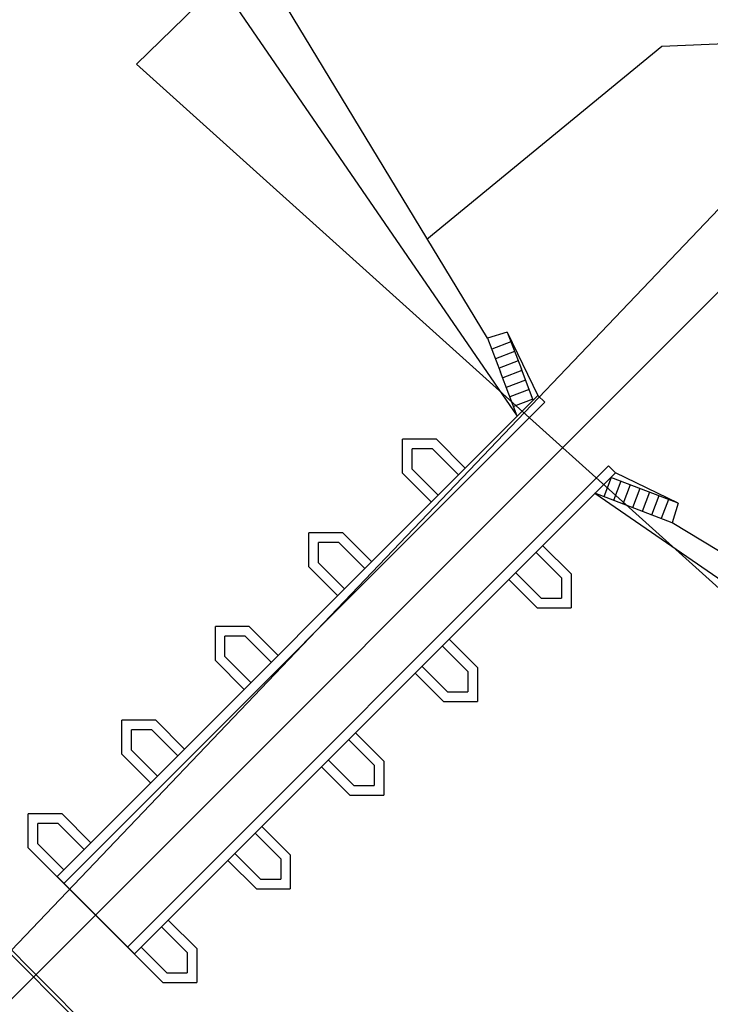
# Model space of a CAD drawing. Units: millimetres. Extents: x -19871 to -17318, y -16591 to -15819.
# Drawn here: x -18036 to -18013, y -16186 to -16153 of the extents above; entities that cross this region are included whole.
import ezdxf

# ---------------------------------------------------------------- set-up
doc = ezdxf.new("R2010")
doc.units = ezdxf.units.MM
for name, color, linetype in [('0planta', 4, 'Continuous'), ('0planta3', 3, 'Continuous'), ('1ejes', 5, 'Continuous'), ('NIVEL_9', 7, 'Continuous')]:
    doc.layers.add(name, color=color, linetype=linetype)

msp = doc.modelspace()

# ---------------------------------------------------------------- linework, layer by layer
at = {"layer": '0planta', "color": 5}
msp.add_line((-18168.195, -16321.901), (-17976.3, -16120.876), dxfattribs=at)
at = {"layer": '0planta3', "color": 5}
for p, q in [((-18030.123, -16150.85), (-18019.625, -16166.135)), ((-18020.635, -16163.495), (-18020.196, -16164.641)), ((-18019.964, -16163.296), (-18019.486, -16164.547)), ((-18019.84, -16163.62), (-18020.491, -16163.87)), ((-18019.716, -16163.944), (-18020.368, -16164.193)), ((-18019.593, -16164.267), (-18020.244, -16164.516)), ((-18019.085, -16165.595), (-18019.486, -16164.547)), ((-18019.625, -16166.135), (-18020.196, -16164.641)), ((-18019.469, -16164.59), (-18020.121, -16164.839)), ((-18019.346, -16164.913), (-18019.997, -16165.162)), ((-18019.222, -16165.236), (-18019.874, -16165.485)), ((-18019.099, -16165.56), (-18019.75, -16165.809)), ((-18022.365, -16166.921), (-18023.513, -16166.921)), ((-18023.513, -16168.069), (-18023.513, -16166.921)), ((-18022.365, -16166.921), (-18021.388, -16167.898)), ((-18018.075, -16167.191), (-18018.364, -16167.48)), ((-18023.513, -16168.069), (-18022.536, -16169.046)), ((-18018.904, -16168.02), (-18018.904, -16168.02)), ((-18016.444, -16168.215), (-18016.693, -16168.866)), ((-18015.177, -16168.699), (-18016.459, -16168.209)), ((-18016.12, -16168.338), (-18016.369, -16168.99)), ((-18015.797, -16168.462), (-18016.046, -16169.113)), ((-18015.645, -16169.266), (-18016.999, -16168.749)), ((-18016.999, -16168.749), (-18001.734, -16179.239)), ((-18015.474, -16168.585), (-18015.723, -16169.237)), ((-18015.151, -16168.709), (-18015.4, -16169.36)), ((-18014.18, -16169.08), (-18015.177, -16168.699)), ((-18014.828, -16168.832), (-18015.077, -16169.484)), ((-18014.504, -16168.956), (-18014.754, -16169.607)), ((-18014.379, -16169.751), (-18015.645, -16169.266)), ((-18025.536, -16170.091), (-18026.684, -16170.091)), ((-18026.684, -16171.24), (-18026.684, -16170.091)), ((-18025.536, -16170.091), (-18024.558, -16171.069)), ((-18018.768, -16170.517), (-18017.805, -16171.481)), ((-18026.684, -16171.24), (-18025.707, -16172.217)), ((-18017.805, -16171.481), (-18017.805, -16172.629)), ((-18019.917, -16171.666), (-18018.953, -16172.629)), ((-18018.953, -16172.629), (-18017.805, -16172.629)), ((-18028.706, -16173.262), (-18029.855, -16173.262)), ((-18029.855, -16174.41), (-18029.855, -16173.262)), ((-18028.706, -16173.262), (-18027.729, -16174.239)), ((-18021.939, -16173.688), (-18020.975, -16174.652)), ((-18029.855, -16174.41), (-18028.877, -16175.388)), ((-18023.087, -16174.836), (-18022.124, -16175.8)), ((-18020.975, -16174.652), (-18020.975, -16175.8)), ((-18022.124, -16175.8), (-18020.975, -16175.8)), ((-18031.877, -16176.433), (-18033.025, -16176.433)), ((-18033.025, -16177.581), (-18033.025, -16176.433)), ((-18031.877, -16176.433), (-18030.9, -16177.41)), ((-18025.11, -16176.859), (-18024.146, -16177.822)), ((-18033.025, -16177.581), (-18032.048, -16178.558)), ((-18024.146, -16177.822), (-18024.146, -16178.971)), ((-18026.258, -16178.007), (-18025.294, -16178.971)), ((-18025.294, -16178.971), (-18024.146, -16178.971)), ((-18035.048, -16179.603), (-18036.196, -16179.603)), ((-18036.196, -16180.752), (-18036.196, -16179.603)), ((-18035.048, -16179.603), (-18034.07, -16180.581)), ((-18028.28, -16180.029), (-18027.317, -16180.993)), ((-18036.196, -16180.752), (-18031.636, -16185.312)), ((-18029.429, -16181.178), (-18028.465, -16182.141)), ((-18027.317, -16180.993), (-18027.317, -16182.141)), ((-18028.465, -16182.141), (-18027.317, -16182.141)), ((-18031.451, -16183.2), (-18030.487, -16184.164)), ((-18030.487, -16184.164), (-18030.487, -16185.312)), ((-18031.636, -16185.312), (-18030.487, -16185.312))]:
    msp.add_line(p, q, dxfattribs=at)
at = {"layer": '0planta3'}
for p, q in [((-18020.635, -16163.495), (-18028.481, -16150.57)), ((-18006.108, -16153.273), (-18014.726, -16153.618)), ((-18014.726, -16153.618), (-18022.692, -16160.154)), ((-18019.964, -16163.296), (-18020.635, -16163.495)), ((-18019.964, -16163.296), (-18018.926, -16165.436)), ((-18035.219, -16181.729), (-18018.926, -16165.436)), ((-18034.989, -16181.959), (-18018.696, -16165.666)), ((-18022.5, -16167.246), (-18023.188, -16167.246)), ((-18023.188, -16167.934), (-18023.188, -16167.246)), ((-18022.5, -16167.246), (-18021.618, -16168.128)), ((-18032.829, -16184.119), (-18016.531, -16167.821)), ((-18032.599, -16184.348), (-18016.302, -16168.051)), ((-18023.188, -16167.934), (-18022.306, -16168.816)), ((-18014.18, -16169.08), (-18016.302, -16168.051)), ((-18014.18, -16169.08), (-18014.379, -16169.751)), ((-18014.375, -16169.736), (-18001.454, -16177.597)), ((-18025.67, -16170.416), (-18026.359, -16170.416)), ((-18026.359, -16171.105), (-18026.359, -16170.416)), ((-18025.67, -16170.416), (-18024.788, -16171.298)), ((-18018.998, -16170.747), (-18018.13, -16171.616)), ((-18026.359, -16171.105), (-18025.477, -16171.987)), ((-18019.687, -16171.436), (-18018.818, -16172.304)), ((-18018.13, -16171.616), (-18018.13, -16172.304)), ((-18018.818, -16172.304), (-18018.13, -16172.304)), ((-18028.841, -16173.587), (-18029.53, -16173.587)), ((-18029.53, -16174.276), (-18029.53, -16173.587)), ((-18028.841, -16173.587), (-18027.959, -16174.469)), ((-18022.169, -16173.918), (-18021.3, -16174.786)), ((-18029.53, -16174.276), (-18028.648, -16175.158)), ((-18022.857, -16174.607), (-18021.989, -16175.475)), ((-18021.3, -16174.786), (-18021.3, -16175.475)), ((-18021.989, -16175.475), (-18021.3, -16175.475)), ((-18032.012, -16176.758), (-18032.7, -16176.758)), ((-18032.7, -16177.446), (-18032.7, -16176.758)), ((-18032.012, -16176.758), (-18031.13, -16177.64)), ((-18025.339, -16177.089), (-18024.471, -16177.957)), ((-18032.7, -16177.446), (-18031.818, -16178.328)), ((-18026.028, -16177.777), (-18025.16, -16178.646)), ((-18024.471, -16177.957), (-18024.471, -16178.646)), ((-18025.16, -16178.646), (-18024.471, -16178.646)), ((-18035.182, -16179.928), (-18035.871, -16179.928)), ((-18035.871, -16180.617), (-18035.871, -16179.928)), ((-18035.182, -16179.928), (-18034.3, -16180.81)), ((-18028.51, -16180.259), (-18027.642, -16181.128)), ((-18035.871, -16180.617), (-18034.989, -16181.499)), ((-18029.199, -16180.948), (-18028.33, -16181.816)), ((-18027.642, -16181.128), (-18027.642, -16181.816)), ((-18028.33, -16181.816), (-18027.642, -16181.816)), ((-18031.681, -16183.43), (-18030.812, -16184.298)), ((-18032.369, -16184.119), (-18031.501, -16184.987)), ((-18030.812, -16184.298), (-18030.812, -16184.987)), ((-18031.501, -16184.987), (-18030.812, -16184.987))]:
    msp.add_line(p, q, dxfattribs=at)
at = {"layer": '0planta3', "color": 3}
for p, q in [((-18018.926, -16165.436), (-18018.696, -16165.666)), ((-18018.926, -16165.436), (-18018.696, -16165.666)), ((-18018.926, -16165.436), (-18018.696, -16165.666)), ((-18016.302, -16168.051), (-18016.531, -16167.821)), ((-18016.302, -16168.051), (-18016.531, -16167.821)), ((-18016.302, -16168.051), (-18016.531, -16167.821)), ((-18035.219, -16181.729), (-18032.599, -16184.348))]:
    msp.add_line(p, q, dxfattribs=at)
at = {"layer": '0planta3', "color": 6}
for p, q in [((-18031.775, -16189.372), (-18040.256, -16180.891)), ((-18032.388, -16188.597), (-18039.481, -16181.504))]:
    msp.add_line(p, q, dxfattribs=at)
at = {"layer": '1ejes'}
for p, q in [((-18181.969, -16331.085), (-17899.795, -16048.911)), ((-18181.623, -16330.739), (-17969.82, -16118.936))]:
    msp.add_line(p, q, dxfattribs=at)
at = {"layer": 'NIVEL_9', "color": 1, "linetype": 'Continuous', "flags": 128}
msp.add_lwpolyline([(-18032.525, -16154.22), (-18003.309, -16180.497), (-17997.442, -16173.508), (-17994.475, -16144.761), (-17995.397, -16142.822), (-17998.356, -16141.932), (-18023.159, -16145.091)], close=True, dxfattribs=at)

doc.saveas('drawing.dxf')
